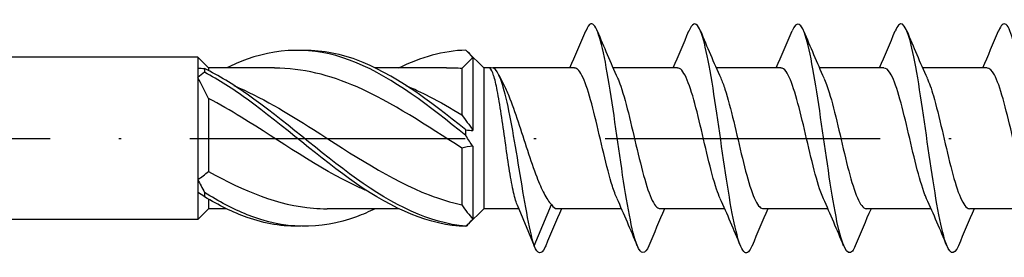
# Model space of a CAD drawing. Units: millimetres. Extents: x 2828 to 4713, y 655 to 1368.
# Drawn here: x 4029 to 4072, y 971 to 981 of the extents above; entities that cross this region are included whole.
import ezdxf

# ---------------------------------------------------------------- set-up
doc = ezdxf.new("R2010")
doc.units = ezdxf.units.MM
doc.linetypes.add('ACAD_ISO10W100', pattern=[18, 12, -3, 0, -3])
doc.layers.add('Axis', color=4, linetype='ACAD_ISO10W100')
doc.layers.add('Part', color=7, linetype='Continuous', lineweight=25)

# ---------------------------------------------------------------- blocks, each defined once
blk = doc.blocks.new('SS-H 10.0X140')
at = {"layer": 'Axis'}
blk.add_line((-12.11, 0), (144.44, 0), dxfattribs=at)
at = {"layer": 'Part'}
for p, q in [((42.525, 3.55), (5.691, 3.55)), ((42.525, 3.55), (42.525, 3.062)), ((43, 3.075), (42.525, 3.55)), ((55, 3.075), (54.298, 3.777)), ((54.525, 3.533), (54.525, 0.347)), ((42.525, 3.062), (42.525, 2.654)), ((43, 3.075), (43, 2.958)), ((45.882, 3.075), (43, 3.075)), ((53.382, 3.075), (50.266, 3.075)), ((54.05, 3.045), (54.05, 1.022)), ((55, 3.075), (55, -3.075)), ((55.315, 3.075), (55, 3.075)), ((58.952, 3.075), (55.404, 3.075)), ((63.452, 3.075), (60.64, 3.075)), ((67.952, 3.075), (65.14, 3.075)), ((72.452, 3.075), (69.64, 3.075)), ((76.952, 3.075), (74.14, 3.075)), ((42.525, 2.654), (42.525, -1.796)), ((43, 1.745), (43, -1.443)), ((54.05, -0.429), (54.05, -2.9)), ((54.525, -0.347), (54.525, -3.533)), ((42.525, -1.796), (42.525, -2.357)), ((42.525, -2.357), (42.525, -3.55)), ((43, -2.654), (43, -3.075)), ((56.458, -2.906), (56.451, -2.888)), ((56.458, -2.906), (57.2, -4.698)), ((57.2, -4.698), (57.949, -2.89)), ((43, -3.075), (42.525, -3.55)), ((43.784, -3.075), (43, -3.075)), ((51.284, -3.075), (48.168, -3.075)), ((55, -3.075), (54.298, -3.777)), ((56.528, -3.075), (55, -3.075)), ((61.01, -3.075), (58.199, -3.075)), ((65.51, -3.075), (62.699, -3.075)), ((70.01, -3.075), (67.199, -3.075)), ((74.51, -3.075), (71.699, -3.075)), ((79.01, -3.075), (76.199, -3.075)), ((42.525, -3.55), (5.691, -3.55))]:
    blk.add_line(p, q, dxfattribs=at)
for points, knots in [([(71.203, -4.689), (71.161, -4.792), (71.119, -4.87), (71.077, -4.922), (70.853, -5.197), (70.63, -4.7), (70.406, -3.626), (70.183, -2.551), (69.959, -0.924), (69.736, 0.624), (69.512, 2.173), (69.288, 3.605), (69.065, 4.366), (68.859, 5.066), (68.653, 5.182), (68.447, 4.691)], [78.186898, 78.186898, 78.186898, 78.186898, 78.362996, 78.362996, 78.362996, 79.29939, 79.29939, 79.29939, 80.235784, 80.235784, 80.235784, 81.172178, 81.172178, 81.172178, 82.034328, 82.034328, 82.034328, 82.034328]), ([(75.703, -4.691), (75.502, -5.168), (75.301, -5.074), (75.101, -4.416), (74.877, -3.685), (74.654, -2.273), (74.43, -0.729), (74.206, 0.815), (73.983, 2.453), (73.759, 3.552), (73.536, 4.65), (73.312, 5.181), (73.089, 4.94), (73.042, 4.889), (72.995, 4.804), (72.947, 4.688)], [71.903712, 71.903712, 71.903712, 71.903712, 72.744632, 72.744632, 72.744632, 73.681026, 73.681026, 73.681026, 74.61742, 74.61742, 74.61742, 75.553814, 75.553814, 75.553814, 75.751142, 75.751142, 75.751142, 75.751142]), ([(62.203, -4.687), (62.031, -5.094), (61.859, -5.098), (61.688, -4.668), (61.464, -4.109), (61.241, -2.829), (61.017, -1.324), (60.794, 0.18), (60.57, 1.873), (60.347, 3.098), (60.123, 4.323), (59.899, 5.05), (59.676, 4.997), (59.6, 4.979), (59.524, 4.871), (59.447, 4.685)], [90.753268, 90.753268, 90.753268, 90.753268, 91.472511, 91.472511, 91.472511, 92.408905, 92.408905, 92.408905, 93.345299, 93.345299, 93.345299, 94.281693, 94.281693, 94.281693, 94.600698, 94.600698, 94.600698, 94.600698]), ([(66.703, -4.683), (66.596, -4.941), (66.489, -5.048), (66.382, -4.978), (66.159, -4.83), (65.935, -3.908), (65.712, -2.569), (65.488, -1.23), (65.265, 0.493), (65.041, 1.932), (64.817, 3.371), (64.594, 4.492), (64.37, 4.859), (64.229, 5.091), (64.088, 5.02), (63.947, 4.684)], [84.470083, 84.470083, 84.470083, 84.470083, 84.917754, 84.917754, 84.917754, 85.854148, 85.854148, 85.854148, 86.790542, 86.790542, 86.790542, 87.726936, 87.726936, 87.726936, 88.317513, 88.317513, 88.317513, 88.317513]), ([(80.203, -4.683), (80.067, -5.008), (79.931, -5.087), (79.795, -4.883), (79.572, -4.548), (79.348, -3.456), (79.125, -2.03), (78.901, -0.603), (78.677, 1.122), (78.454, 2.478), (78.23, 3.833), (78.007, 4.786), (77.783, 4.966), (77.671, 5.057), (77.559, 4.953), (77.447, 4.683)], [65.620527, 65.620527, 65.620527, 65.620527, 66.189875, 66.189875, 66.189875, 67.126269, 67.126269, 67.126269, 68.062662, 68.062662, 68.062662, 68.999056, 68.999056, 68.999056, 69.467957, 69.467957, 69.467957, 69.467957]), ([(54.223, 0.119), (52.632, 1.401), (51.041, 2.643), (49.451, 3.303), (47.86, 3.963), (46.269, 4.022), (44.679, 3.453), (44.38, 3.347), (44.082, 3.22), (43.784, 3.075)], [0.063257, 0.063257, 0.063257, 0.063257, 1.062747, 1.062747, 1.062747, 2.062238, 2.062238, 2.062238, 2.249614, 2.249614, 2.249614, 2.249614]), ([(54.223, 0.368), (52.632, 1.646), (51.041, 2.837), (49.451, 3.425), (48.642, 3.723), (47.834, 3.861), (47.025, 3.84)], [0.063257, 0.063257, 0.063257, 0.063257, 1.062747, 1.062747, 1.062747, 1.570796, 1.570796, 1.570796, 1.570796]), ([(42.827, 3.045), (42.826, 3.019), (42.825, 2.993), (42.825, 2.94), (42.826, 2.913), (42.827, 2.886)], [-0.02500414, -0.02500414, -0.02500414, -0.02500414, -0.01266526, -0.01266526, 0, 0, 0, 0]), ([(54.223, -3.834), (52.632, -3.712), (51.041, -2.905), (49.451, -1.764), (47.86, -0.623), (46.269, 0.816), (44.679, 1.927), (44.061, 2.358), (43.444, 2.74), (42.827, 3.045)], [0.063257, 0.063257, 0.063257, 0.063257, 1.062747, 1.062747, 1.062747, 2.062238, 2.062238, 2.062238, 2.450017, 2.450017, 2.450017, 2.450017]), ([(54.05, -0.429), (52.525, 0.542), (51.001, 1.573), (49.476, 2.244), (48.278, 2.772), (47.08, 3.062), (45.882, 3.068)], [0.099484, 0.099484, 0.099484, 0.099484, 1.057401, 1.057401, 1.057401, 1.810166, 1.810166, 1.810166, 1.810166]), ([(57.2, -4.698), (56.983, -3.976), (56.766, -2.657), (56.549, -1.336), (56.332, -0.014), (56.114, 1.275), (55.897, 2.08), (55.69, 2.848), (55.483, 3.171), (55.275, 3.058)], [0, 0, 0, 0, 0.909563, 0.909563, 0.909563, 1.819127, 1.819127, 1.819127, 2.687807, 2.687807, 2.687807, 2.687807]), ([(56.452, -2.89), (56.394, -2.751), (56.337, -2.539), (56.222, -1.992), (56.165, -1.663), (56.05, -0.929), (55.993, -0.532), (55.878, 0.276), (55.82, 0.679), (55.705, 1.439), (55.648, 1.787), (55.538, 2.357), (55.486, 2.582), (55.38, 2.914), (55.328, 3.019), (55.275, 3.058)], [0, 0, 0, 0, 0.1225646, 0.1225646, 0.2451292, 0.2451292, 0.3676937, 0.3676937, 0.4902583, 0.4902583, 0.6128229, 0.6128229, 0.7251104, 0.7251104, 0.837398, 0.837398, 0.837398, 0.837398]), ([(60.815, -2.632), (60.747, -2.484), (60.678, -2.299), (60.61, -2.083), (60.357, -1.286), (60.105, -0.084), (59.852, 0.947), (59.6, 1.978), (59.347, 2.798), (59.095, 3.014), (59.047, 3.054), (58.999, 3.073), (58.952, 3.071)], [91.645817, 91.645817, 91.645817, 91.645817, 91.932687, 91.932687, 91.932687, 92.990089, 92.990089, 92.990089, 94.04749, 94.04749, 94.04749, 94.24778, 94.24778, 94.24778, 94.24778]), ([(65.315, -2.634), (65.261, -2.517), (65.207, -2.378), (65.153, -2.218), (64.901, -1.467), (64.649, -0.283), (64.396, 0.766), (64.144, 1.816), (63.891, 2.69), (63.639, 2.97), (63.576, 3.04), (63.514, 3.072), (63.452, 3.07)], [85.362631, 85.362631, 85.362631, 85.362631, 85.58828, 85.58828, 85.58828, 86.645681, 86.645681, 86.645681, 87.703082, 87.703082, 87.703082, 87.964594, 87.964594, 87.964594, 87.964594]), ([(69.815, -2.635), (69.776, -2.55), (69.737, -2.453), (69.697, -2.344), (69.445, -1.642), (69.192, -0.481), (68.94, 0.583), (68.688, 1.647), (68.435, 2.572), (68.183, 2.916), (68.106, 3.021), (68.029, 3.071), (67.952, 3.068)], [79.079446, 79.079446, 79.079446, 79.079446, 79.243872, 79.243872, 79.243872, 80.301274, 80.301274, 80.301274, 81.358675, 81.358675, 81.358675, 81.681409, 81.681409, 81.681409, 81.681409]), ([(74.315, -2.637), (74.29, -2.583), (74.266, -2.525), (74.241, -2.461), (73.989, -1.812), (73.736, -0.678), (73.484, 0.397), (73.231, 1.472), (72.979, 2.445), (72.727, 2.851), (72.635, 2.999), (72.543, 3.069), (72.452, 3.067)], [72.796261, 72.796261, 72.796261, 72.796261, 72.899465, 72.899465, 72.899465, 73.956866, 73.956866, 73.956866, 75.014267, 75.014267, 75.014267, 75.398224, 75.398224, 75.398224, 75.398224]), ([(78.815, -2.638), (78.805, -2.616), (78.795, -2.593), (78.785, -2.569), (78.533, -1.974), (78.28, -0.872), (78.028, 0.21), (77.775, 1.291), (77.523, 2.309), (77.27, 2.775), (77.164, 2.972), (77.058, 3.067), (76.952, 3.066)], [66.513075, 66.513075, 66.513075, 66.513075, 66.555057, 66.555057, 66.555057, 67.612458, 67.612458, 67.612458, 68.66986, 68.66986, 68.66986, 69.115038, 69.115038, 69.115038, 69.115038]), ([(54.223, -3.85), (52.632, -3.811), (51.041, -3.083), (49.451, -1.982), (47.86, -0.882), (46.269, 0.556), (44.679, 1.707), (44.061, 2.153), (43.444, 2.556), (42.827, 2.886)], [0.063257, 0.063257, 0.063257, 0.063257, 1.062747, 1.062747, 1.062747, 2.062238, 2.062238, 2.062238, 2.450017, 2.450017, 2.450017, 2.450017]), ([(60.835, 2.634), (60.883, 2.531), (60.93, 2.411), (60.978, 2.273), (61.23, 1.543), (61.483, 0.369), (61.735, -0.688), (61.988, -1.744), (62.24, -2.641), (62.493, -2.949), (62.561, -3.032), (62.63, -3.071), (62.699, -3.069)], [-93.70815, -93.70815, -93.70815, -93.70815, -93.508833, -93.508833, -93.508833, -92.451432, -92.451432, -92.451432, -91.394031, -91.394031, -91.394031, -91.106187, -91.106187, -91.106187, -91.106187]), ([(65.335, 2.633), (65.397, 2.498), (65.46, 2.334), (65.522, 2.142), (65.774, 1.364), (66.027, 0.17), (66.279, -0.87), (66.532, -1.909), (66.784, -2.753), (67.036, -2.996), (67.091, -3.049), (67.145, -3.073), (67.199, -3.071)], [-87.424965, -87.424965, -87.424965, -87.424965, -87.164425, -87.164425, -87.164425, -86.107024, -86.107024, -86.107024, -85.049623, -85.049623, -85.049623, -84.823002, -84.823002, -84.823002, -84.823002]), ([(69.835, 2.631), (69.912, 2.465), (69.989, 2.253), (70.066, 2.003), (70.318, 1.181), (70.571, -0.03), (70.823, -1.049), (71.075, -2.068), (71.328, -2.855), (71.58, -3.033), (71.62, -3.061), (71.659, -3.074), (71.699, -3.072)], [-81.141779, -81.141779, -81.141779, -81.141779, -80.820018, -80.820018, -80.820018, -79.762617, -79.762617, -79.762617, -78.705215, -78.705215, -78.705215, -78.539816, -78.539816, -78.539816, -78.539816]), ([(74.335, 2.63), (74.427, 2.431), (74.518, 2.169), (74.61, 1.856), (74.862, 0.992), (75.114, -0.229), (75.367, -1.224), (75.619, -2.218), (75.872, -2.946), (76.124, -3.058), (76.149, -3.069), (76.174, -3.075), (76.199, -3.074)], [-74.858594, -74.858594, -74.858594, -74.858594, -74.47561, -74.47561, -74.47561, -73.418209, -73.418209, -73.418209, -72.360808, -72.360808, -72.360808, -72.256631, -72.256631, -72.256631, -72.256631]), ([(44.108, 2.306), (45.263, 1.812), (46.419, 1.12), (47.574, 0.382), (49.257, -0.694), (50.94, -1.825), (52.622, -2.47), (53.098, -2.653), (53.574, -2.798), (54.05, -2.9)], [-2.181662, -2.181662, -2.181662, -2.181662, -1.455873, -1.455873, -1.455873, -0.398472, -0.398472, -0.398472, -0.099484, -0.099484, -0.099484, -0.099484]), ([(51.608, 2.307), (51.946, 2.165), (52.284, 2.006), (52.622, 1.831), (53.098, 1.585), (53.574, 1.311), (54.05, 1.022)], [-0.6108652, -0.6108652, -0.6108652, -0.6108652, -0.3984716, -0.3984716, -0.3984716, -0.0994838, -0.0994838, -0.0994838, -0.0994838]), ([(55.861, 2.364), (55.937, 2.214), (56.013, 2.043), (56.226, 1.519), (56.36, 1.135), (56.633, 0.317), (56.767, -0.109), (57.04, -0.938), (57.175, -1.334), (57.417, -1.962), (57.523, -2.206), (57.736, -2.615), (57.842, -2.777), (57.949, -2.89)], [0.1910497, 0.1910497, 0.1910497, 0.1910497, 0.2654729, 0.2654729, 0.3982094, 0.3982094, 0.5309458, 0.5309458, 0.6636823, 0.6636823, 0.7675465, 0.7675465, 0.8714107, 0.8714107, 0.8714107, 0.8714107]), ([(49.942, -2.31), (49.787, -2.244), (49.631, -2.175), (49.476, -2.102), (47.793, -1.311), (46.11, -0.112), (44.428, 0.922), (43.952, 1.215), (43.476, 1.493), (43, 1.745)], [0.959931, 0.959931, 0.959931, 0.959931, 1.057401, 1.057401, 1.057401, 2.114803, 2.114803, 2.114803, 2.41379, 2.41379, 2.41379, 2.41379]), ([(54.223, 0.119), (54.224, 0.16), (54.225, 0.201), (54.225, 0.284), (54.224, 0.326), (54.223, 0.368)], [-0.02500414, -0.02500414, -0.02500414, -0.02500414, -0.01266526, -0.01266526, 0, 0, 0, 0]), ([(43, -1.443), (44.525, -2.304), (46.049, -2.929), (47.574, -3.051), (47.772, -3.067), (47.97, -3.074), (48.168, -3.073)], [-2.41379, -2.41379, -2.41379, -2.41379, -1.455873, -1.455873, -1.455873, -1.331427, -1.331427, -1.331427, -1.331427]), ([(42.827, -2.359), (42.826, -2.391), (42.825, -2.422), (42.825, -2.487), (42.826, -2.519), (42.827, -2.552)], [-0.02500414, -0.02500414, -0.02500414, -0.02500414, -0.01266526, -0.01266526, 0, 0, 0, 0]), ([(50.266, -3.073), (49.994, -3.206), (49.723, -3.324), (49.451, -3.425), (47.86, -4.012), (46.269, -3.977), (44.679, -3.335), (44.061, -3.086), (43.444, -2.753), (42.827, -2.359)], [0.891979, 0.891979, 0.891979, 0.891979, 1.062747, 1.062747, 1.062747, 2.062238, 2.062238, 2.062238, 2.450017, 2.450017, 2.450017, 2.450017]), ([(47.025, -3.84), (46.243, -3.861), (45.461, -3.733), (44.679, -3.453), (44.061, -3.233), (43.444, -2.925), (42.827, -2.552)], [1.5707963, 1.5707963, 1.5707963, 1.5707963, 2.062238, 2.062238, 2.062238, 2.4500174, 2.4500174, 2.4500174, 2.4500174]), ([(54.223, -3.85), (54.224, -3.848), (54.225, -3.845), (54.225, -3.84), (54.224, -3.837), (54.223, -3.834)], [-0.02500414, -0.02500414, -0.02500414, -0.02500414, -0.01266526, -0.01266526, 0, 0, 0, 0]), ([(57.703, -4.691), (57.69, -4.723), (57.677, -4.752), (57.664, -4.779), (57.509, -5.096), (57.355, -5.068), (57.2, -4.698)], [97.0364536, 97.0364536, 97.0364536, 97.0364536, 97.0908752, 97.0908752, 97.0908752, 97.7384381, 97.7384381, 97.7384381, 97.7384381])]:
    blk.add_open_spline(points, degree=3, knots=knots, dxfattribs=at)
for points in [[(58.76, 3.075), (58.996, 3.61), (59.223, 4.15), (59.447, 4.692)], [(59.953, 4.692), (60.239, 4.002), (60.529, 3.314), (60.835, 2.638)], [(63.26, 3.075), (63.496, 3.61), (63.723, 4.15), (63.947, 4.692)], [(64.453, 4.692), (64.739, 4.002), (65.029, 3.314), (65.335, 2.638)], [(67.76, 3.075), (67.996, 3.61), (68.223, 4.15), (68.447, 4.692)], [(68.953, 4.692), (69.239, 4.002), (69.529, 3.314), (69.835, 2.638)], [(72.26, 3.075), (72.496, 3.61), (72.723, 4.15), (72.947, 4.692)], [(73.453, 4.692), (73.739, 4.002), (74.029, 3.314), (74.335, 2.638)], [(76.76, 3.075), (76.996, 3.61), (77.223, 4.15), (77.447, 4.692)], [(54.223, 3.85), (53.243, 3.826), (52.264, 3.54), (51.284, 3.067)], [(54.525, 3.533), (54.363, 3.37), (54.203, 3.207), (54.05, 3.045)], [(54.525, 3.533), (54.425, 3.648), (54.324, 3.754), (54.223, 3.85)], [(42.525, 3.062), (42.625, 3.067), (42.726, 3.062), (42.827, 3.045)], [(54.05, 3.045), (53.827, 3.064), (53.605, 3.072), (53.382, 3.071)], [(42.827, 2.886), (42.726, 2.814), (42.625, 2.737), (42.525, 2.654)], [(43, 1.745), (42.847, 2.056), (42.688, 2.36), (42.525, 2.654)], [(55.656, 2.778), (55.724, 2.639), (55.792, 2.501), (55.861, 2.364)], [(54.05, 1.022), (54.203, 0.816), (54.362, 0.59), (54.525, 0.347)], [(54.223, 0.368), (54.324, 0.353), (54.425, 0.345), (54.525, 0.347)], [(54.525, -0.347), (54.425, -0.198), (54.324, -0.042), (54.223, 0.119)], [(54.525, -0.347), (54.363, -0.35), (54.203, -0.375), (54.05, -0.429)], [(42.525, -1.796), (42.687, -1.698), (42.847, -1.581), (43, -1.443)], [(42.525, -1.796), (42.625, -1.984), (42.726, -2.172), (42.827, -2.359)], [(42.827, -2.552), (42.726, -2.481), (42.625, -2.415), (42.525, -2.357)], [(54.05, -2.9), (54.203, -3.134), (54.362, -3.346), (54.525, -3.533)], [(57.949, -2.89), (58.032, -3.012), (58.115, -3.07), (58.199, -3.067)], [(61.697, -4.692), (61.412, -4.002), (61.121, -3.314), (60.815, -2.638)], [(66.197, -4.692), (65.912, -4.002), (65.621, -3.314), (65.315, -2.638)], [(70.697, -4.692), (70.412, -4.002), (70.121, -3.314), (69.815, -2.638)], [(75.197, -4.692), (74.912, -4.002), (74.621, -3.314), (74.315, -2.638)], [(58.39, -3.075), (58.154, -3.61), (57.927, -4.151), (57.703, -4.692)], [(62.89, -3.075), (62.654, -3.61), (62.427, -4.151), (62.203, -4.692)], [(67.39, -3.075), (67.154, -3.61), (66.927, -4.151), (66.703, -4.692)], [(71.89, -3.075), (71.654, -3.61), (71.427, -4.151), (71.203, -4.692)], [(76.39, -3.075), (76.154, -3.61), (75.927, -4.151), (75.703, -4.692)], [(54.223, -3.834), (54.324, -3.735), (54.425, -3.634), (54.525, -3.533)], [(54.298, -3.777), (54.273, -3.802), (54.248, -3.826), (54.223, -3.85)]]:
    blk.add_open_spline(points, degree=3, dxfattribs=at)

msp = doc.modelspace()

# ---------------------------------------------------------------- block references
msp.add_blockref('SS-H 10.0X140', (3993.808, 975.775))

doc.saveas('drawing.dxf')
